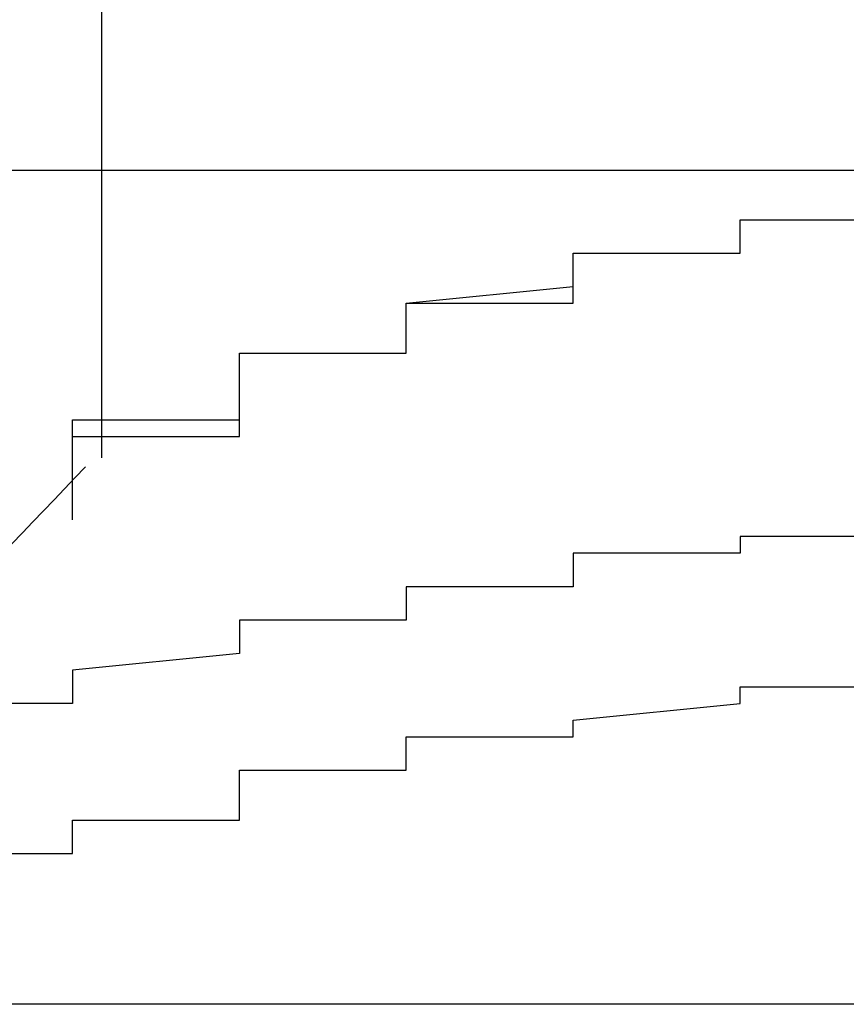
# Model space of a CAD drawing. Extents: x -1086 to 2165, y -1311 to 959.
# Drawn here: x -940 to -939, y 817 to 818 of the extents above; entities that cross this region are included whole.
import ezdxf

# ---------------------------------------------------------------- set-up
doc = ezdxf.new("R2010")
doc.units = 0

msp = doc.modelspace()

# ---------------------------------------------------------------- linework, layer by layer
for p, q in [((-940.2006, 818.1198), (-940.2006, 817.1917)), ((-939.4351, 817.457), (-939.4351, 817.477)), ((-939.4351, 817.477), (-939.4351, 817.477)), ((-939.4351, 817.477), (-939.4351, 817.477)), ((-939.4351, 817.477), (-939.4351, 817.477)), ((-939.4351, 817.477), (-939.4351, 817.477)), ((-939.4351, 817.477), (-939.4351, 817.477)), ((-939.4351, 817.477), (-939.4351, 817.477)), ((-939.4351, 817.477), (-939.4351, 817.477)), ((-939.4351, 817.477), (-939.4351, 817.477)), ((-939.4351, 817.477), (-939.4351, 817.477)), ((-939.4351, 817.477), (-939.4351, 817.477)), ((-939.4351, 817.477), (-939.4351, 817.477)), ((-939.4351, 817.477), (-939.4351, 817.477)), ((-939.4351, 817.477), (-939.2351, 817.477)), ((-939.4351, 817.457), (-939.4351, 817.477)), ((-939.4351, 817.477), (-939.4351, 817.477)), ((-939.4351, 817.477), (-939.4351, 817.477)), ((-939.4351, 817.477), (-939.4351, 817.477)), ((-939.4351, 817.477), (-939.4351, 817.477)), ((-939.4351, 817.477), (-939.4351, 817.477)), ((-939.4351, 817.477), (-939.2351, 817.477)), ((-939.4351, 817.437), (-939.4351, 817.457)), ((-939.4351, 817.457), (-939.4351, 817.457)), ((-939.4351, 817.457), (-939.4351, 817.457)), ((-939.4351, 817.457), (-939.4351, 817.457)), ((-939.4351, 817.457), (-939.4351, 817.457)), ((-939.4351, 817.457), (-939.4351, 817.457)), ((-939.4351, 817.457), (-939.4351, 817.457)), ((-939.4351, 817.457), (-939.4351, 817.457)), ((-939.4351, 817.457), (-939.4351, 817.457)), ((-939.4351, 817.457), (-939.4351, 817.457)), ((-939.4351, 817.457), (-939.4351, 817.457)), ((-939.4351, 817.457), (-939.4351, 817.457)), ((-939.4351, 817.457), (-939.4351, 817.457)), ((-939.4351, 817.457), (-939.4351, 817.457)), ((-939.4351, 817.457), (-939.4351, 817.457)), ((-939.4351, 817.457), (-939.4351, 817.457)), ((-939.4351, 817.457), (-939.4351, 817.457)), ((-939.4351, 817.457), (-939.4351, 817.457)), ((-939.4351, 817.457), (-939.4351, 817.457)), ((-939.4351, 817.457), (-939.4351, 817.457)), ((-939.4351, 817.437), (-939.4351, 817.457)), ((-939.4351, 817.457), (-939.4351, 817.457)), ((-939.4351, 817.457), (-939.4351, 817.457)), ((-939.4351, 817.457), (-939.4351, 817.457)), ((-939.4351, 817.457), (-939.4351, 817.457)), ((-939.4351, 817.457), (-939.4351, 817.457)), ((-939.6351, 817.417), (-939.6351, 817.437)), ((-939.6351, 817.437), (-939.6351, 817.437)), ((-939.6351, 817.437), (-939.6351, 817.437)), ((-939.6351, 817.437), (-939.6351, 817.437)), ((-939.6351, 817.437), (-939.6351, 817.437)), ((-939.6351, 817.437), (-939.4351, 817.437)), ((-939.6351, 817.417), (-939.6351, 817.437)), ((-939.6351, 817.437), (-939.6351, 817.437)), ((-939.6351, 817.437), (-939.6351, 817.437)), ((-939.6351, 817.437), (-939.4351, 817.437)), ((-939.4351, 817.437), (-939.4351, 817.437)), ((-939.4351, 817.437), (-939.4351, 817.437)), ((-939.4351, 817.437), (-939.4351, 817.437)), ((-939.4351, 817.437), (-939.4351, 817.437)), ((-939.4351, 817.437), (-939.4351, 817.437)), ((-939.4351, 817.437), (-939.4351, 817.437)), ((-939.4351, 817.437), (-939.4351, 817.437)), ((-939.4351, 817.437), (-939.4351, 817.437)), ((-939.4351, 817.437), (-939.4351, 817.437)), ((-939.4351, 817.437), (-939.4351, 817.437)), ((-939.4351, 817.437), (-939.4351, 817.437)), ((-939.4351, 817.437), (-939.4351, 817.437)), ((-939.4351, 817.437), (-939.4351, 817.437)), ((-939.4351, 817.437), (-939.4351, 817.437)), ((-939.4351, 817.437), (-939.4351, 817.437)), ((-939.4351, 817.437), (-939.4351, 817.437)), ((-939.6351, 817.397), (-939.6351, 817.417)), ((-939.6351, 817.417), (-939.6351, 817.417)), ((-939.6351, 817.417), (-939.6351, 817.417)), ((-939.6351, 817.417), (-939.6351, 817.417)), ((-939.6351, 817.417), (-939.6351, 817.417)), ((-939.6351, 817.417), (-939.6351, 817.417)), ((-939.6351, 817.417), (-939.6351, 817.417)), ((-939.6351, 817.417), (-939.6351, 817.417)), ((-939.6351, 817.417), (-939.6351, 817.417)), ((-939.6351, 817.417), (-939.6351, 817.417)), ((-939.6351, 817.417), (-939.6351, 817.417)), ((-939.6351, 817.417), (-939.6351, 817.417)), ((-939.6351, 817.417), (-939.6351, 817.417)), ((-939.6351, 817.417), (-939.6351, 817.417)), ((-939.6351, 817.417), (-939.6351, 817.417)), ((-939.6351, 817.417), (-939.6351, 817.417)), ((-939.6351, 817.417), (-939.6351, 817.417)), ((-939.6351, 817.417), (-939.6351, 817.417)), ((-939.6351, 817.417), (-939.6351, 817.417)), ((-939.6351, 817.417), (-939.6351, 817.417)), ((-939.6351, 817.397), (-939.6351, 817.417)), ((-939.6351, 817.417), (-939.6351, 817.417)), ((-939.6351, 817.417), (-939.6351, 817.417)), ((-939.6351, 817.417), (-939.6351, 817.417)), ((-939.6351, 817.417), (-939.6351, 817.417)), ((-939.6351, 817.417), (-939.6351, 817.417)), ((-939.6351, 817.417), (-939.6351, 817.417)), ((-939.8351, 817.377), (-939.6351, 817.397)), ((-939.6351, 817.377), (-939.6351, 817.397)), ((-939.6351, 817.397), (-939.6351, 817.397)), ((-939.6351, 817.397), (-939.6351, 817.397)), ((-939.6351, 817.397), (-939.6351, 817.397)), ((-939.6351, 817.397), (-939.6351, 817.397)), ((-939.6351, 817.397), (-939.6351, 817.397)), ((-939.6351, 817.397), (-939.6351, 817.397)), ((-939.6351, 817.397), (-939.6351, 817.397)), ((-939.6351, 817.397), (-939.6351, 817.397)), ((-939.6351, 817.397), (-939.6351, 817.397)), ((-939.6351, 817.397), (-939.6351, 817.397)), ((-939.6351, 817.397), (-939.6351, 817.397)), ((-939.6351, 817.397), (-939.6351, 817.397)), ((-939.6351, 817.397), (-939.6351, 817.397)), ((-939.6351, 817.397), (-939.6351, 817.397)), ((-939.6351, 817.397), (-939.6351, 817.397)), ((-939.6351, 817.397), (-939.6351, 817.397)), ((-939.6351, 817.397), (-939.6351, 817.397)), ((-939.6351, 817.397), (-939.6351, 817.397)), ((-939.6351, 817.397), (-939.6351, 817.397)), ((-939.6351, 817.397), (-939.6351, 817.397)), ((-939.6351, 817.397), (-939.6351, 817.397)), ((-939.6351, 817.397), (-939.6351, 817.397)), ((-939.6351, 817.397), (-939.6351, 817.397)), ((-939.8351, 817.357), (-939.8351, 817.377)), ((-939.8351, 817.377), (-939.8351, 817.377)), ((-939.8351, 817.377), (-939.8351, 817.377)), ((-939.8351, 817.377), (-939.8351, 817.377)), ((-939.8351, 817.377), (-939.8351, 817.377)), ((-939.8351, 817.377), (-939.8351, 817.377)), ((-939.8351, 817.377), (-939.8351, 817.377)), ((-939.8351, 817.377), (-939.8351, 817.377)), ((-939.8351, 817.377), (-939.8351, 817.377)), ((-939.8351, 817.377), (-939.8351, 817.377)), ((-939.8351, 817.377), (-939.6351, 817.377)), ((-939.8351, 817.357), (-939.8351, 817.377)), ((-939.8351, 817.377), (-939.8351, 817.377)), ((-939.8351, 817.377), (-939.8351, 817.377)), ((-939.8351, 817.377), (-939.8351, 817.377)), ((-939.8351, 817.377), (-939.8351, 817.377)), ((-939.8351, 817.377), (-939.8351, 817.377)), ((-939.8351, 817.377), (-939.8351, 817.377)), ((-939.6351, 817.377), (-939.6351, 817.377)), ((-939.6351, 817.377), (-939.6351, 817.377)), ((-939.6351, 817.377), (-939.6351, 817.377)), ((-939.6351, 817.377), (-939.6351, 817.377)), ((-939.6351, 817.377), (-939.6351, 817.377)), ((-939.6351, 817.377), (-939.6351, 817.377)), ((-939.6351, 817.377), (-939.6351, 817.377)), ((-939.6351, 817.377), (-939.6351, 817.377)), ((-939.6351, 817.377), (-939.6351, 817.377)), ((-939.8351, 817.337), (-939.8351, 817.357)), ((-939.8351, 817.357), (-939.8351, 817.357)), ((-939.8351, 817.357), (-939.8351, 817.357)), ((-939.8351, 817.357), (-939.8351, 817.357)), ((-939.8351, 817.357), (-939.8351, 817.357)), ((-939.8351, 817.357), (-939.8351, 817.357)), ((-939.8351, 817.357), (-939.8351, 817.357)), ((-939.8351, 817.357), (-939.8351, 817.357)), ((-939.8351, 817.357), (-939.8351, 817.357)), ((-939.8351, 817.357), (-939.8351, 817.357)), ((-939.8351, 817.357), (-939.8351, 817.357)), ((-939.8351, 817.357), (-939.8351, 817.357)), ((-939.8351, 817.357), (-939.8351, 817.357)), ((-939.8351, 817.357), (-939.8351, 817.357)), ((-939.8351, 817.357), (-939.8351, 817.357)), ((-939.8351, 817.357), (-939.8351, 817.357)), ((-939.8351, 817.357), (-939.8351, 817.357)), ((-939.8351, 817.357), (-939.8351, 817.357)), ((-939.8351, 817.357), (-939.8351, 817.357)), ((-939.8351, 817.357), (-939.8351, 817.357)), ((-939.8351, 817.337), (-939.8351, 817.357)), ((-939.8351, 817.357), (-939.8351, 817.357)), ((-939.8351, 817.357), (-939.8351, 817.357)), ((-939.8351, 817.357), (-939.8351, 817.357)), ((-939.8351, 817.357), (-939.8351, 817.357)), ((-939.8351, 817.357), (-939.8351, 817.357)), ((-939.8351, 817.317), (-939.8351, 817.337)), ((-939.8351, 817.337), (-939.8351, 817.337)), ((-939.8351, 817.337), (-939.8351, 817.337)), ((-939.8351, 817.337), (-939.8351, 817.337)), ((-939.8351, 817.337), (-939.8351, 817.337)), ((-939.8351, 817.337), (-939.8351, 817.337)), ((-939.8351, 817.337), (-939.8351, 817.337)), ((-939.8351, 817.337), (-939.8351, 817.337)), ((-939.8351, 817.337), (-939.8351, 817.337)), ((-939.8351, 817.337), (-939.8351, 817.337)), ((-939.8351, 817.337), (-939.8351, 817.337)), ((-939.8351, 817.337), (-939.8351, 817.337)), ((-939.8351, 817.337), (-939.8351, 817.337)), ((-939.8351, 817.337), (-939.8351, 817.337)), ((-939.8351, 817.337), (-939.8351, 817.337)), ((-939.8351, 817.337), (-939.8351, 817.337)), ((-939.8351, 817.337), (-939.8351, 817.337)), ((-939.8351, 817.337), (-939.8351, 817.337)), ((-939.8351, 817.337), (-939.8351, 817.337)), ((-939.8351, 817.337), (-939.8351, 817.337)), ((-939.8351, 817.317), (-939.8351, 817.337)), ((-939.8351, 817.337), (-939.8351, 817.337)), ((-939.8351, 817.337), (-939.8351, 817.337)), ((-939.8351, 817.337), (-939.8351, 817.337)), ((-939.8351, 817.337), (-939.8351, 817.337)), ((-939.8351, 817.337), (-939.8351, 817.337)), ((-940.0351, 817.297), (-940.0351, 817.317)), ((-940.0351, 817.317), (-940.0351, 817.317)), ((-940.0351, 817.317), (-940.0351, 817.317)), ((-940.0351, 817.317), (-940.0351, 817.317)), ((-940.0351, 817.317), (-940.0351, 817.317)), ((-940.0351, 817.317), (-939.8351, 817.317)), ((-940.0351, 817.297), (-940.0351, 817.317)), ((-940.0351, 817.317), (-940.0351, 817.317)), ((-940.0351, 817.317), (-940.0351, 817.317)), ((-940.0351, 817.317), (-940.0351, 817.317)), ((-940.0351, 817.317), (-940.0351, 817.317)), ((-940.0351, 817.317), (-940.0351, 817.317)), ((-940.0351, 817.317), (-939.8351, 817.317)), ((-939.8351, 817.317), (-939.8351, 817.317)), ((-939.8351, 817.317), (-939.8351, 817.317)), ((-939.8351, 817.317), (-939.8351, 817.317)), ((-939.8351, 817.317), (-939.8351, 817.317)), ((-939.8351, 817.317), (-939.8351, 817.317)), ((-939.8351, 817.317), (-939.8351, 817.317)), ((-939.8351, 817.317), (-939.8351, 817.317)), ((-939.8351, 817.317), (-939.8351, 817.317)), ((-939.8351, 817.317), (-939.8351, 817.317)), ((-939.8351, 817.317), (-939.8351, 817.317)), ((-939.8351, 817.317), (-939.8351, 817.317)), ((-939.8351, 817.317), (-939.8351, 817.317)), ((-939.8351, 817.317), (-939.8351, 817.317)), ((-939.8351, 817.317), (-939.8351, 817.317)), ((-940.0351, 817.277), (-940.0351, 817.297)), ((-940.0351, 817.297), (-940.0351, 817.297)), ((-940.0351, 817.297), (-940.0351, 817.297)), ((-940.0351, 817.297), (-940.0351, 817.297)), ((-940.0351, 817.297), (-940.0351, 817.297)), ((-940.0351, 817.297), (-940.0351, 817.297)), ((-940.0351, 817.297), (-940.0351, 817.297)), ((-940.0351, 817.297), (-940.0351, 817.297)), ((-940.0351, 817.297), (-940.0351, 817.297)), ((-940.0351, 817.297), (-940.0351, 817.297)), ((-940.0351, 817.297), (-940.0351, 817.297)), ((-940.0351, 817.297), (-940.0351, 817.297)), ((-940.0351, 817.297), (-940.0351, 817.297)), ((-940.0351, 817.297), (-940.0351, 817.297)), ((-940.0351, 817.297), (-940.0351, 817.297)), ((-940.0351, 817.297), (-940.0351, 817.297)), ((-940.0351, 817.297), (-940.0351, 817.297)), ((-940.0351, 817.297), (-940.0351, 817.297)), ((-940.0351, 817.297), (-940.0351, 817.297)), ((-940.0351, 817.297), (-940.0351, 817.297)), ((-940.0351, 817.277), (-940.0351, 817.297)), ((-940.0351, 817.297), (-940.0351, 817.297)), ((-940.0351, 817.297), (-940.0351, 817.297)), ((-940.0351, 817.297), (-940.0351, 817.297)), ((-940.0351, 817.297), (-940.0351, 817.297)), ((-940.0351, 817.297), (-940.0351, 817.297)), ((-940.0351, 817.257), (-940.0351, 817.277)), ((-940.0351, 817.277), (-940.0351, 817.277)), ((-940.0351, 817.277), (-940.0351, 817.277)), ((-940.0351, 817.277), (-940.0351, 817.277)), ((-940.0351, 817.277), (-940.0351, 817.277)), ((-940.0351, 817.277), (-940.0351, 817.277)), ((-940.0351, 817.277), (-940.0351, 817.277)), ((-940.0351, 817.277), (-940.0351, 817.277)), ((-940.0351, 817.277), (-940.0351, 817.277)), ((-940.0351, 817.277), (-940.0351, 817.277)), ((-940.0351, 817.277), (-940.0351, 817.277)), ((-940.0351, 817.277), (-940.0351, 817.277)), ((-940.0351, 817.277), (-940.0351, 817.277)), ((-940.0351, 817.277), (-940.0351, 817.277)), ((-940.0351, 817.277), (-940.0351, 817.277)), ((-940.0351, 817.277), (-940.0351, 817.277)), ((-940.0351, 817.277), (-940.0351, 817.277)), ((-940.0351, 817.277), (-940.0351, 817.277)), ((-940.0351, 817.277), (-940.0351, 817.277)), ((-940.0351, 817.257), (-940.0351, 817.277)), ((-940.0351, 817.277), (-940.0351, 817.277)), ((-940.0351, 817.277), (-940.0351, 817.277)), ((-940.0351, 817.277), (-940.0351, 817.277)), ((-940.0351, 817.277), (-940.0351, 817.277)), ((-940.0351, 817.277), (-940.0351, 817.277)), ((-940.0351, 817.237), (-940.0351, 817.257)), ((-940.0351, 817.257), (-940.0351, 817.257)), ((-940.0351, 817.257), (-940.0351, 817.257)), ((-940.0351, 817.257), (-940.0351, 817.257)), ((-940.0351, 817.257), (-940.0351, 817.257)), ((-940.0351, 817.257), (-940.0351, 817.257)), ((-940.0351, 817.257), (-940.0351, 817.257)), ((-940.0351, 817.257), (-940.0351, 817.257)), ((-940.0351, 817.257), (-940.0351, 817.257)), ((-940.0351, 817.257), (-940.0351, 817.257)), ((-940.0351, 817.257), (-940.0351, 817.257)), ((-940.0351, 817.257), (-940.0351, 817.257)), ((-940.0351, 817.257), (-940.0351, 817.257)), ((-940.0351, 817.257), (-940.0351, 817.257)), ((-940.0351, 817.257), (-940.0351, 817.257)), ((-940.0351, 817.257), (-940.0351, 817.257)), ((-940.0351, 817.257), (-940.0351, 817.257)), ((-940.0351, 817.257), (-940.0351, 817.257)), ((-940.0351, 817.257), (-940.0351, 817.257)), ((-940.0351, 817.257), (-940.0351, 817.257)), ((-940.0351, 817.237), (-940.0351, 817.257)), ((-940.0351, 817.257), (-940.0351, 817.257)), ((-940.0351, 817.257), (-940.0351, 817.257)), ((-940.0351, 817.257), (-940.0351, 817.257)), ((-940.0351, 817.257), (-940.0351, 817.257)), ((-940.0351, 817.257), (-940.0351, 817.257)), ((-940.0351, 817.257), (-940.0351, 817.257)), ((-940.2351, 817.217), (-940.2351, 817.237)), ((-940.2351, 817.237), (-940.2351, 817.237)), ((-940.2351, 817.237), (-940.2351, 817.237)), ((-940.2351, 817.237), (-940.2351, 817.237)), ((-940.2351, 817.237), (-940.0351, 817.237)), ((-940.0351, 817.217), (-940.0351, 817.237)), ((-940.0351, 817.237), (-940.0351, 817.237)), ((-940.0351, 817.237), (-940.0351, 817.237)), ((-940.0351, 817.237), (-940.0351, 817.237)), ((-940.0351, 817.237), (-940.0351, 817.237)), ((-940.0351, 817.237), (-940.0351, 817.237)), ((-940.0351, 817.237), (-940.0351, 817.237)), ((-940.0351, 817.237), (-940.0351, 817.237)), ((-940.0351, 817.237), (-940.0351, 817.237)), ((-940.0351, 817.237), (-940.0351, 817.237)), ((-940.0351, 817.237), (-940.0351, 817.237)), ((-940.0351, 817.237), (-940.0351, 817.237)), ((-940.0351, 817.237), (-940.0351, 817.237)), ((-940.0351, 817.237), (-940.0351, 817.237)), ((-940.0351, 817.237), (-940.0351, 817.237)), ((-940.0351, 817.237), (-940.0351, 817.237)), ((-940.0351, 817.237), (-940.0351, 817.237)), ((-940.0351, 817.237), (-940.0351, 817.237)), ((-940.0351, 817.237), (-940.0351, 817.237)), ((-940.0351, 817.237), (-940.0351, 817.237)), ((-940.0351, 817.237), (-940.0351, 817.237)), ((-940.2351, 817.197), (-940.2351, 817.217)), ((-940.2351, 817.217), (-940.2351, 817.217)), ((-940.2351, 817.217), (-940.2351, 817.217)), ((-940.2351, 817.217), (-940.2351, 817.217)), ((-940.2351, 817.217), (-940.2351, 817.217)), ((-940.2351, 817.217), (-940.2351, 817.217)), ((-940.2351, 817.217), (-940.2351, 817.217)), ((-940.2351, 817.217), (-940.0351, 817.217)), ((-940.2351, 817.197), (-940.2351, 817.217)), ((-940.2351, 817.217), (-940.2351, 817.217)), ((-940.2351, 817.217), (-940.2351, 817.217)), ((-940.2351, 817.217), (-940.2351, 817.217)), ((-940.2351, 817.217), (-940.2351, 817.217)), ((-940.2351, 817.217), (-940.2351, 817.217)), ((-940.0351, 817.217), (-940.0351, 817.217)), ((-940.0351, 817.217), (-940.0351, 817.217)), ((-940.0351, 817.217), (-940.0351, 817.217)), ((-940.0351, 817.217), (-940.0351, 817.217)), ((-940.0351, 817.217), (-940.0351, 817.217)), ((-940.0351, 817.217), (-940.0351, 817.217)), ((-940.0351, 817.217), (-940.0351, 817.217)), ((-940.0351, 817.217), (-940.0351, 817.217)), ((-940.0351, 817.217), (-940.0351, 817.217)), ((-940.0351, 817.217), (-940.0351, 817.217)), ((-940.0351, 817.217), (-940.0351, 817.217)), ((-940.0351, 817.217), (-940.0351, 817.217)), ((-940.2351, 817.177), (-940.2351, 817.197)), ((-940.2351, 817.197), (-940.2351, 817.197)), ((-940.2351, 817.197), (-940.2351, 817.197)), ((-940.2351, 817.197), (-940.2351, 817.197)), ((-940.2351, 817.197), (-940.2351, 817.197)), ((-940.2351, 817.197), (-940.2351, 817.197)), ((-940.2351, 817.197), (-940.2351, 817.197)), ((-940.2351, 817.197), (-940.2351, 817.197)), ((-940.2351, 817.197), (-940.2351, 817.197)), ((-940.2351, 817.197), (-940.2351, 817.197)), ((-940.2351, 817.197), (-940.2351, 817.197)), ((-940.2351, 817.197), (-940.2351, 817.197)), ((-940.2351, 817.197), (-940.2351, 817.197)), ((-940.2351, 817.197), (-940.2351, 817.197)), ((-940.2351, 817.197), (-940.2351, 817.197)), ((-940.2351, 817.197), (-940.2351, 817.197)), ((-940.2351, 817.197), (-940.2351, 817.197)), ((-940.2351, 817.197), (-940.2351, 817.197)), ((-940.2351, 817.197), (-940.2351, 817.197)), ((-940.2351, 817.197), (-940.2351, 817.197)), ((-940.2351, 817.177), (-940.2351, 817.197)), ((-940.2351, 817.197), (-940.2351, 817.197)), ((-940.2351, 817.197), (-940.2351, 817.197)), ((-940.2351, 817.197), (-940.2351, 817.197)), ((-940.2351, 817.197), (-940.2351, 817.197)), ((-940.2351, 817.197), (-940.2351, 817.197)), ((-940.2351, 817.197), (-940.2351, 817.197)), ((-940.2351, 817.157), (-940.2351, 817.177)), ((-940.2351, 817.177), (-940.2351, 817.177)), ((-940.2351, 817.177), (-940.2351, 817.177)), ((-940.2351, 817.177), (-940.2351, 817.177)), ((-940.2351, 817.177), (-940.2351, 817.177)), ((-940.2351, 817.177), (-940.2351, 817.177)), ((-940.2351, 817.177), (-940.2351, 817.177)), ((-940.2351, 817.177), (-940.2351, 817.177)), ((-940.2351, 817.177), (-940.2351, 817.177)), ((-940.2351, 817.177), (-940.2351, 817.177)), ((-940.2351, 817.177), (-940.2351, 817.177)), ((-940.2351, 817.177), (-940.2351, 817.177)), ((-940.2351, 817.177), (-940.2351, 817.177)), ((-940.2351, 817.177), (-940.2351, 817.177)), ((-940.2351, 817.177), (-940.2351, 817.177)), ((-940.2351, 817.177), (-940.2351, 817.177)), ((-940.2351, 817.177), (-940.2351, 817.177)), ((-940.2351, 817.177), (-940.2351, 817.177)), ((-940.2351, 817.177), (-940.2351, 817.177)), ((-940.2351, 817.177), (-940.2351, 817.177)), ((-940.2351, 817.177), (-940.2351, 817.177)), ((-940.2351, 817.177), (-940.2351, 817.177)), ((-940.2351, 817.137), (-940.2351, 817.157)), ((-940.2351, 817.157), (-940.2351, 817.157)), ((-940.2351, 817.157), (-940.2351, 817.157)), ((-940.2351, 817.157), (-940.2351, 817.157)), ((-940.2351, 817.157), (-940.2351, 817.157)), ((-940.2351, 817.157), (-940.2351, 817.157)), ((-940.2351, 817.157), (-940.2351, 817.157)), ((-940.2351, 817.157), (-940.2351, 817.157)), ((-940.2351, 817.157), (-940.2351, 817.157)), ((-940.2351, 817.157), (-940.2351, 817.157)), ((-940.2351, 817.157), (-940.2351, 817.157)), ((-940.2351, 817.157), (-940.2351, 817.157)), ((-940.2351, 817.157), (-940.2351, 817.157)), ((-940.2351, 817.157), (-940.2351, 817.157)), ((-940.2351, 817.157), (-940.2351, 817.157)), ((-940.2351, 817.157), (-940.2351, 817.157)), ((-940.2351, 817.157), (-940.2351, 817.157)), ((-940.2351, 817.157), (-940.2351, 817.157)), ((-940.2351, 817.157), (-940.2351, 817.157)), ((-940.2351, 817.117), (-940.2351, 817.137)), ((-940.2351, 817.137), (-940.2351, 817.137)), ((-940.2351, 817.137), (-940.2351, 817.137)), ((-940.2351, 817.137), (-940.2351, 817.137)), ((-940.2351, 817.137), (-940.2351, 817.137)), ((-940.2351, 817.137), (-940.2351, 817.137)), ((-940.2351, 817.137), (-940.2351, 817.137)), ((-940.2351, 817.137), (-940.2351, 817.137)), ((-940.2351, 817.137), (-940.2351, 817.137)), ((-940.2351, 817.137), (-940.2351, 817.137)), ((-940.2351, 817.137), (-940.2351, 817.137)), ((-940.2351, 817.137), (-940.2351, 817.137)), ((-940.2351, 817.137), (-940.2351, 817.137)), ((-940.2351, 817.137), (-940.2351, 817.137)), ((-940.2351, 817.137), (-940.2351, 817.137)), ((-940.2351, 817.137), (-940.2351, 817.137)), ((-940.2351, 817.137), (-940.2351, 817.137)), ((-940.2351, 817.137), (-940.2351, 817.137)), ((-940.2351, 817.137), (-940.2351, 817.137)), ((-940.2351, 817.137), (-940.2351, 817.137)), ((-940.2351, 817.117), (-940.2351, 817.117)), ((-940.2351, 817.117), (-940.2351, 817.117)), ((-940.2351, 817.117), (-940.2351, 817.117)), ((-940.2351, 817.117), (-940.2351, 817.117)), ((-940.2351, 817.117), (-940.2351, 817.117)), ((-940.2351, 817.117), (-940.2351, 817.117)), ((-940.2351, 817.117), (-940.2351, 817.117)), ((-939.2351, 817.097), (-939.4351, 817.097)), ((-939.4351, 817.097), (-939.4351, 817.097)), ((-939.4351, 817.097), (-939.4351, 817.097)), ((-939.4351, 817.097), (-939.4351, 817.097)), ((-939.4351, 817.097), (-939.4351, 817.077)), ((-939.4351, 817.077), (-939.6351, 817.077)), ((-939.6351, 817.077), (-939.6351, 817.057)), ((-939.4351, 817.077), (-939.4351, 817.077)), ((-939.4351, 817.077), (-939.4351, 817.077)), ((-939.4351, 817.077), (-939.4351, 817.077)), ((-939.6351, 817.057), (-939.6351, 817.057)), ((-939.6351, 817.057), (-939.6351, 817.057)), ((-939.6351, 817.057), (-939.6351, 817.057)), ((-939.6351, 817.057), (-939.6351, 817.057)), ((-939.6351, 817.057), (-939.6351, 817.037)), ((-939.6351, 817.037), (-939.8351, 817.037)), ((-939.8351, 817.037), (-939.8351, 817.037)), ((-939.8351, 817.037), (-939.8351, 817.017)), ((-939.6351, 817.037), (-939.6351, 817.037)), ((-939.6351, 817.037), (-939.6351, 817.037)), ((-939.8351, 817.017), (-939.8351, 817.017)), ((-939.8351, 817.017), (-939.8351, 817.017)), ((-939.8351, 817.017), (-939.8351, 817.017)), ((-939.8351, 817.017), (-939.8351, 816.997)), ((-939.8351, 816.997), (-940.0351, 816.997)), ((-940.0351, 816.997), (-940.0351, 816.977)), ((-939.8351, 816.997), (-939.8351, 816.997)), ((-939.8351, 816.997), (-939.8351, 816.997)), ((-939.8351, 816.997), (-939.8351, 816.997)), ((-940.0351, 816.977), (-940.0351, 816.977)), ((-940.0351, 816.977), (-940.0351, 816.977)), ((-940.0351, 816.977), (-940.0351, 816.977)), ((-940.0351, 816.977), (-940.0351, 816.977)), ((-940.0351, 816.977), (-940.0351, 816.957)), ((-940.0351, 816.957), (-940.2351, 816.937)), ((-940.0351, 816.957), (-940.0351, 816.957)), ((-940.0351, 816.957), (-940.0351, 816.957)), ((-940.0351, 816.957), (-940.0351, 816.957)), ((-940.0351, 816.957), (-940.0351, 816.957)), ((-940.2351, 816.937), (-940.2351, 816.937)), ((-940.2351, 816.937), (-940.2351, 816.937)), ((-940.2351, 816.937), (-940.2351, 816.937)), ((-940.2351, 816.937), (-940.2351, 816.937)), ((-940.2351, 816.937), (-940.2351, 816.917)), ((-940.2351, 816.917), (-940.2351, 816.917)), ((-940.2351, 816.917), (-940.2351, 816.917)), ((-940.2351, 816.917), (-940.2351, 816.917)), ((-940.2351, 816.917), (-940.2351, 816.917)), ((-940.2351, 816.917), (-940.2351, 816.897)), ((-939.4351, 816.897), (-939.4351, 816.917)), ((-939.4351, 816.917), (-939.4351, 816.917)), ((-939.4351, 816.917), (-939.4351, 816.917)), ((-939.4351, 816.917), (-939.4351, 816.917)), ((-939.4351, 816.917), (-939.2351, 816.917)), ((-940.2351, 816.897), (-940.4351, 816.897)), ((-940.2351, 816.897), (-940.2351, 816.897)), ((-939.6351, 816.877), (-939.4351, 816.897)), ((-939.4351, 816.897), (-939.4351, 816.897)), ((-939.4351, 816.897), (-939.4351, 816.897)), ((-939.4351, 816.897), (-939.4351, 816.897)), ((-939.4351, 816.897), (-939.4351, 816.897)), ((-939.4351, 816.897), (-939.4351, 816.897)), ((-939.6351, 816.857), (-939.6351, 816.877)), ((-939.6351, 816.877), (-939.6351, 816.877)), ((-939.6351, 816.877), (-939.6351, 816.877)), ((-939.6351, 816.877), (-939.6351, 816.877)), ((-939.6351, 816.877), (-939.6351, 816.877)), ((-939.6351, 816.877), (-939.6351, 816.877)), ((-939.8351, 816.837), (-939.8351, 816.857)), ((-939.8351, 816.857), (-939.6351, 816.857)), ((-939.6351, 816.857), (-939.6351, 816.857)), ((-939.6351, 816.857), (-939.6351, 816.857)), ((-939.6351, 816.857), (-939.6351, 816.857)), ((-939.8351, 816.817), (-939.8351, 816.837)), ((-939.8351, 816.837), (-939.8351, 816.837)), ((-939.8351, 816.837), (-939.8351, 816.837)), ((-939.8351, 816.837), (-939.8351, 816.837)), ((-939.8351, 816.837), (-939.8351, 816.837)), ((-939.8351, 816.837), (-939.8351, 816.837)), ((-940.0351, 816.797), (-940.0351, 816.817)), ((-940.0351, 816.817), (-939.8351, 816.817)), ((-939.8351, 816.817), (-939.8351, 816.817)), ((-939.8351, 816.817), (-939.8351, 816.817)), ((-939.8351, 816.817), (-939.8351, 816.817)), ((-939.8351, 816.817), (-939.8351, 816.817)), ((-940.0351, 816.777), (-940.0351, 816.797)), ((-940.0351, 816.797), (-940.0351, 816.797)), ((-940.0351, 816.797), (-940.0351, 816.797)), ((-940.0351, 816.797), (-940.0351, 816.797)), ((-940.0351, 816.797), (-940.0351, 816.797)), ((-940.0351, 816.797), (-940.0351, 816.797)), ((-940.0351, 816.757), (-940.0351, 816.777)), ((-940.0351, 816.777), (-940.0351, 816.777)), ((-940.0351, 816.777), (-940.0351, 816.777)), ((-940.0351, 816.777), (-940.0351, 816.777)), ((-940.0351, 816.777), (-940.0351, 816.777)), ((-940.2351, 816.737), (-940.2351, 816.757)), ((-940.2351, 816.757), (-940.2351, 816.757)), ((-940.2351, 816.757), (-940.2351, 816.757)), ((-940.2351, 816.757), (-940.2351, 816.757)), ((-940.2351, 816.757), (-940.2351, 816.757)), ((-940.2351, 816.757), (-940.0351, 816.757)), ((-940.2351, 816.717), (-940.2351, 816.737)), ((-940.2351, 816.737), (-940.2351, 816.737)), ((-940.2351, 816.737), (-940.2351, 816.737)), ((-940.2351, 816.737), (-940.2351, 816.737)), ((-940.2351, 816.737), (-940.2351, 816.737)), ((-940.2351, 816.737), (-940.2351, 816.737)), ((-940.4351, 816.717), (-940.2351, 816.717)), ((-940.2351, 816.717), (-940.2351, 816.717)), ((-940.2351, 816.717), (-940.2351, 816.717)), ((-940.2351, 816.717), (-940.2351, 816.717))]:
    msp.add_line(p, q)
at = {"linetype": 'Continuous', "lineweight": 25}
for p, q in [((-932.7006, 817.5361), (-1082.7006, 817.5361)), ((-932.7006, 816.5361), (-1082.7006, 816.5361)), ((-936.4539, 816.5361), (-940.9473, 816.5361))]:
    msp.add_line(p, q, dxfattribs=at)
msp.add_arc((-963.7755, 839.6322), 32.5415, 315.3491, 316.37491)

doc.saveas('drawing.dxf')
